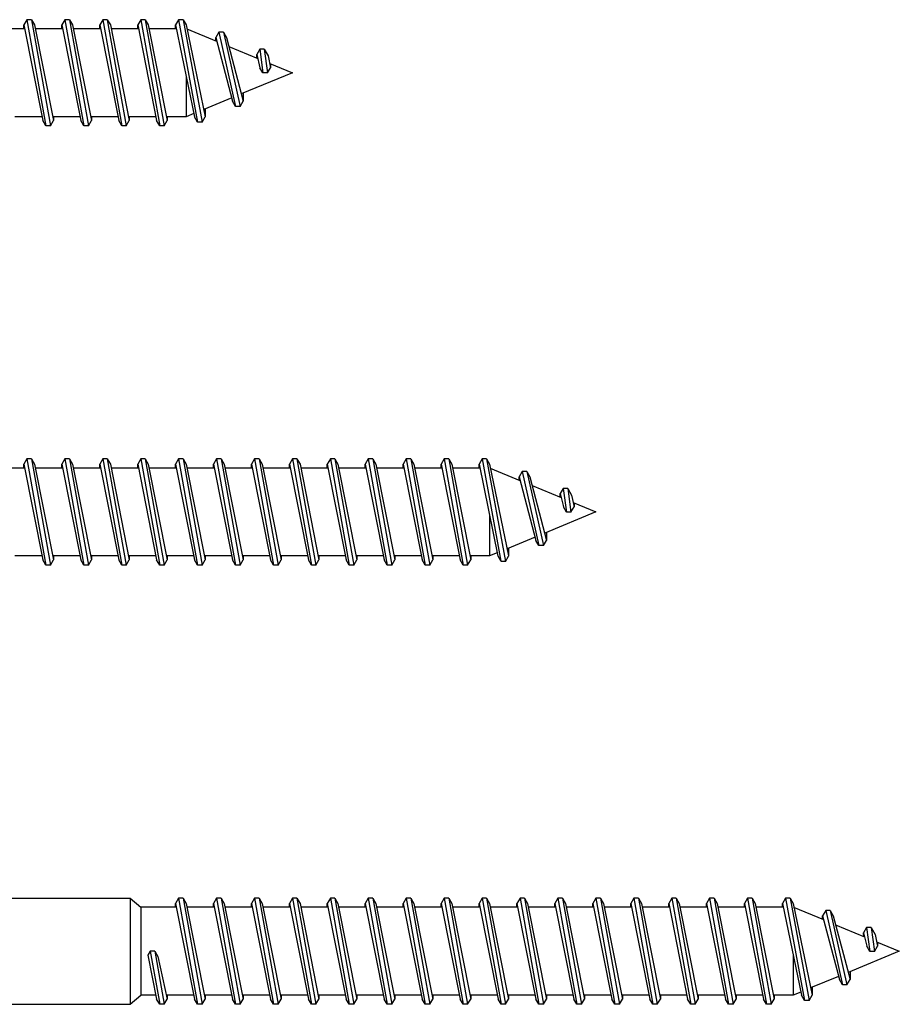
# Model space of a CAD drawing. Units: millimetres. Extents: x 2072 to 2567, y 707 to 1093.
# Drawn here: x 2509 to 2567, y 708 to 773 of the extents above; entities that cross this region are included whole.
import ezdxf

# ---------------------------------------------------------------- set-up
doc = ezdxf.new("R2010")
doc.units = ezdxf.units.MM
doc.layers.add('Schraube', color=7, linetype='Continuous', lineweight=30)

msp = doc.modelspace()

# ---------------------------------------------------------------- linework, layer by layer
at = {"layer": 'Schraube'}
for p, q in [((2509.54, 772.655), (2509.34, 772.309)), ((2509.84, 772.655), (2509.54, 772.655)), ((2509.54, 772.655), (2510.79, 765.655)), ((2509.84, 772.655), (2510.04, 772.309)), ((2509.84, 772.655), (2511.09, 765.655)), ((2512.04, 772.655), (2511.84, 772.309)), ((2512.34, 772.655), (2512.04, 772.655)), ((2512.04, 772.655), (2513.29, 765.655)), ((2512.34, 772.655), (2512.54, 772.309)), ((2512.34, 772.655), (2513.59, 765.655)), ((2514.54, 772.655), (2514.34, 772.309)), ((2514.84, 772.655), (2514.54, 772.655)), ((2514.54, 772.655), (2515.79, 765.655)), ((2514.84, 772.655), (2515.04, 772.309)), ((2514.84, 772.655), (2516.09, 765.655)), ((2517.04, 772.655), (2516.84, 772.309)), ((2517.34, 772.655), (2517.04, 772.655)), ((2517.04, 772.655), (2518.29, 765.655)), ((2517.34, 772.655), (2517.54, 772.309)), ((2517.34, 772.655), (2518.59, 765.655)), ((2519.54, 772.655), (2519.34, 772.309)), ((2519.84, 772.655), (2519.54, 772.655)), ((2519.54, 772.655), (2520.787, 765.906)), ((2519.84, 772.655), (2520.04, 772.309)), ((2519.84, 772.655), (2521.09, 765.901)), ((2509.39, 772.055), (2507.59, 772.055)), ((2509.34, 772.055), (2509.34, 772.309)), ((2509.34, 772.309), (2510.59, 766.002)), ((2510.04, 772.309), (2511.29, 766.002)), ((2511.89, 772.055), (2510.09, 772.055)), ((2511.84, 772.055), (2511.84, 772.309)), ((2511.84, 772.309), (2513.09, 766.002)), ((2512.54, 772.309), (2513.79, 766.002)), ((2514.39, 772.055), (2512.59, 772.055)), ((2514.34, 772.055), (2514.34, 772.309)), ((2514.34, 772.309), (2515.59, 766.002)), ((2515.04, 772.309), (2516.29, 766.002)), ((2516.89, 772.055), (2515.09, 772.055)), ((2516.84, 772.055), (2516.84, 772.309)), ((2516.84, 772.309), (2518.09, 766.002)), ((2517.54, 772.309), (2518.79, 766.002)), ((2519.392, 772.055), (2517.59, 772.055)), ((2519.34, 772.055), (2519.34, 772.309)), ((2519.34, 772.309), (2520.587, 766.253)), ((2520.04, 772.309), (2521.29, 766.255)), ((2522.056, 771.22), (2520.097, 772.031)), ((2522.187, 771.83), (2521.987, 771.484)), ((2521.987, 771.248), (2521.987, 771.484)), ((2521.987, 771.484), (2523.091, 767.284)), ((2522.487, 771.83), (2522.187, 771.83)), ((2522.187, 771.83), (2523.291, 766.938)), ((2522.487, 771.83), (2522.687, 771.484)), ((2522.487, 771.83), (2523.591, 766.938)), ((2522.689, 771.479), (2523.791, 767.284)), ((2522.843, 770.894), (2524.75, 770.104)), ((2524.887, 770.712), (2524.687, 770.365)), ((2525.187, 770.712), (2524.887, 770.712)), ((2524.887, 770.712), (2525.099, 769.142)), ((2525.187, 770.712), (2525.445, 770.265)), ((2525.187, 770.712), (2525.399, 769.142)), ((2524.693, 770.127), (2524.687, 770.365)), ((2524.687, 770.365), (2524.899, 769.488)), ((2525.445, 770.265), (2525.599, 769.488)), ((2525.099, 769.142), (2524.899, 769.488)), ((2525.399, 769.142), (2525.599, 769.488)), ((2525.542, 769.776), (2527.04, 769.155)), ((2525.599, 769.752), (2525.599, 769.488)), ((2520.04, 768.91), (2520.04, 766.255)), ((2527.04, 769.155), (2523.667, 767.758)), ((2525.399, 769.142), (2525.099, 769.142)), ((2527.04, 769.155), (2527.04, 769.155)), ((2523.036, 767.496), (2521.191, 766.732)), ((2523.791, 767.809), (2523.791, 767.284)), ((2521.29, 766.773), (2521.29, 766.248)), ((2523.291, 766.938), (2523.091, 767.284)), ((2523.591, 766.938), (2523.291, 766.938)), ((2523.591, 766.938), (2523.791, 767.284)), ((2510.539, 766.255), (2508.739, 766.255)), ((2513.039, 766.255), (2511.239, 766.255)), ((2511.29, 766.255), (2511.29, 766.002)), ((2515.539, 766.255), (2513.739, 766.255)), ((2513.79, 766.255), (2513.79, 766.002)), ((2518.039, 766.255), (2516.239, 766.255)), ((2516.29, 766.255), (2516.29, 766.002)), ((2520.04, 766.255), (2518.739, 766.255)), ((2518.79, 766.255), (2518.79, 766.002)), ((2520.543, 766.464), (2520.04, 766.255)), ((2520.79, 765.901), (2520.59, 766.248)), ((2521.09, 765.901), (2521.29, 766.248)), ((2510.79, 765.655), (2510.59, 766.002)), ((2511.09, 765.655), (2510.79, 765.655)), ((2511.09, 765.655), (2511.29, 766.002)), ((2513.29, 765.655), (2513.09, 766.002)), ((2513.59, 765.655), (2513.29, 765.655)), ((2513.59, 765.655), (2513.79, 766.002)), ((2515.79, 765.655), (2515.59, 766.002)), ((2516.09, 765.655), (2515.79, 765.655)), ((2516.09, 765.655), (2516.29, 766.002)), ((2518.29, 765.655), (2518.09, 766.002)), ((2518.59, 765.655), (2518.29, 765.655)), ((2518.59, 765.655), (2518.79, 766.002)), ((2521.09, 765.901), (2520.79, 765.901)), ((2509.54, 743.695), (2509.34, 743.348)), ((2509.34, 743.095), (2509.34, 743.348)), ((2509.34, 743.348), (2510.59, 737.041)), ((2509.84, 743.695), (2509.54, 743.695)), ((2509.54, 743.695), (2510.79, 736.695)), ((2509.84, 743.695), (2510.04, 743.348)), ((2509.84, 743.695), (2511.09, 736.695)), ((2510.04, 743.348), (2511.29, 737.041)), ((2512.04, 743.695), (2511.84, 743.348)), ((2511.84, 743.095), (2511.84, 743.348)), ((2511.84, 743.348), (2513.09, 737.041)), ((2512.34, 743.695), (2512.04, 743.695)), ((2512.04, 743.695), (2513.29, 736.695)), ((2512.34, 743.695), (2512.54, 743.348)), ((2512.34, 743.695), (2513.59, 736.695)), ((2512.54, 743.348), (2513.79, 737.041)), ((2514.54, 743.695), (2514.34, 743.348)), ((2514.34, 743.095), (2514.34, 743.348)), ((2514.34, 743.348), (2515.59, 737.041)), ((2514.84, 743.695), (2514.54, 743.695)), ((2514.54, 743.695), (2515.79, 736.695)), ((2514.84, 743.695), (2515.04, 743.348)), ((2514.84, 743.695), (2516.09, 736.695)), ((2515.04, 743.348), (2516.29, 737.041)), ((2517.04, 743.695), (2516.84, 743.348)), ((2516.84, 743.095), (2516.84, 743.348)), ((2516.84, 743.348), (2518.09, 737.041)), ((2517.34, 743.695), (2517.04, 743.695)), ((2517.04, 743.695), (2518.29, 736.695)), ((2517.34, 743.695), (2517.54, 743.348)), ((2517.34, 743.695), (2518.59, 736.695)), ((2517.54, 743.348), (2518.79, 737.041)), ((2519.54, 743.695), (2519.34, 743.348)), ((2519.34, 743.095), (2519.34, 743.348)), ((2519.34, 743.348), (2520.59, 737.041)), ((2519.84, 743.695), (2519.54, 743.695)), ((2519.54, 743.695), (2520.79, 736.695)), ((2519.84, 743.695), (2520.04, 743.348)), ((2519.84, 743.695), (2521.09, 736.695)), ((2520.04, 743.348), (2521.29, 737.041)), ((2522.04, 743.695), (2521.84, 743.348)), ((2521.84, 743.095), (2521.84, 743.348)), ((2521.84, 743.348), (2523.09, 737.041)), ((2522.34, 743.695), (2522.04, 743.695)), ((2522.04, 743.695), (2523.29, 736.695)), ((2522.34, 743.695), (2522.54, 743.348)), ((2522.34, 743.695), (2523.59, 736.695)), ((2522.54, 743.348), (2523.79, 737.041)), ((2524.54, 743.695), (2524.34, 743.348)), ((2524.34, 743.095), (2524.34, 743.348)), ((2524.34, 743.348), (2525.59, 737.041)), ((2524.84, 743.695), (2524.54, 743.695)), ((2524.54, 743.695), (2525.79, 736.695)), ((2524.84, 743.695), (2525.04, 743.348)), ((2524.84, 743.695), (2526.09, 736.695)), ((2525.04, 743.348), (2526.29, 737.041)), ((2527.04, 743.695), (2526.84, 743.348)), ((2526.84, 743.095), (2526.84, 743.348)), ((2526.84, 743.348), (2528.09, 737.041)), ((2527.34, 743.695), (2527.04, 743.695)), ((2527.04, 743.695), (2528.29, 736.695)), ((2527.34, 743.695), (2527.54, 743.348)), ((2527.34, 743.695), (2528.59, 736.695)), ((2527.54, 743.348), (2528.79, 737.041)), ((2529.54, 743.695), (2529.34, 743.348)), ((2529.34, 743.095), (2529.34, 743.348)), ((2529.34, 743.348), (2530.59, 737.041)), ((2529.84, 743.695), (2529.54, 743.695)), ((2529.54, 743.695), (2530.79, 736.695)), ((2529.84, 743.695), (2530.04, 743.348)), ((2529.84, 743.695), (2531.09, 736.695)), ((2530.04, 743.348), (2531.29, 737.041)), ((2532.04, 743.695), (2531.84, 743.348)), ((2531.84, 743.095), (2531.84, 743.348)), ((2531.84, 743.348), (2533.09, 737.041)), ((2532.34, 743.695), (2532.04, 743.695)), ((2532.04, 743.695), (2533.29, 736.695)), ((2532.34, 743.695), (2532.54, 743.348)), ((2532.34, 743.695), (2533.59, 736.695)), ((2532.54, 743.348), (2533.79, 737.041)), ((2534.54, 743.695), (2534.34, 743.348)), ((2534.34, 743.095), (2534.34, 743.348)), ((2534.34, 743.348), (2535.59, 737.041)), ((2534.84, 743.695), (2534.54, 743.695)), ((2534.54, 743.695), (2535.79, 736.695)), ((2534.84, 743.695), (2535.04, 743.348)), ((2534.84, 743.695), (2536.09, 736.695)), ((2535.04, 743.348), (2536.29, 737.041)), ((2537.04, 743.695), (2536.84, 743.348)), ((2536.84, 743.095), (2536.84, 743.348)), ((2536.84, 743.348), (2538.09, 737.041)), ((2537.34, 743.695), (2537.04, 743.695)), ((2537.04, 743.695), (2538.29, 736.695)), ((2537.34, 743.695), (2537.54, 743.348)), ((2537.34, 743.695), (2538.59, 736.695)), ((2537.54, 743.348), (2538.79, 737.041)), ((2539.54, 743.695), (2539.34, 743.348)), ((2539.34, 743.095), (2539.34, 743.348)), ((2539.34, 743.348), (2540.587, 737.292)), ((2539.84, 743.695), (2539.54, 743.695)), ((2539.54, 743.695), (2540.787, 736.946)), ((2539.84, 743.695), (2540.04, 743.348)), ((2539.84, 743.695), (2541.09, 736.941)), ((2540.04, 743.348), (2541.29, 737.295)), ((2509.39, 743.095), (2507.59, 743.095)), ((2511.89, 743.095), (2510.09, 743.095)), ((2514.39, 743.095), (2512.59, 743.095)), ((2516.89, 743.095), (2515.09, 743.095)), ((2519.39, 743.095), (2517.59, 743.095)), ((2521.89, 743.095), (2520.09, 743.095)), ((2524.39, 743.095), (2522.59, 743.095)), ((2526.89, 743.095), (2525.09, 743.095)), ((2529.39, 743.095), (2527.59, 743.095)), ((2531.89, 743.095), (2530.09, 743.095)), ((2534.39, 743.095), (2532.59, 743.095)), ((2536.89, 743.095), (2535.09, 743.095)), ((2539.392, 743.095), (2537.59, 743.095)), ((2542.056, 742.259), (2540.097, 743.071)), ((2542.187, 742.869), (2541.987, 742.523)), ((2542.487, 742.869), (2542.187, 742.869)), ((2542.187, 742.869), (2543.291, 737.977)), ((2542.487, 742.869), (2542.687, 742.523)), ((2542.487, 742.869), (2543.591, 737.977)), ((2541.987, 742.288), (2541.987, 742.523)), ((2541.987, 742.523), (2543.091, 738.324)), ((2542.689, 742.519), (2543.791, 738.324)), ((2542.843, 741.933), (2544.75, 741.143)), ((2544.887, 741.751), (2544.687, 741.405)), ((2544.693, 741.167), (2544.687, 741.405)), ((2544.687, 741.405), (2544.899, 740.528)), ((2545.187, 741.751), (2544.887, 741.751)), ((2544.887, 741.751), (2545.099, 740.182)), ((2545.187, 741.751), (2545.445, 741.304)), ((2545.187, 741.751), (2545.399, 740.182)), ((2545.445, 741.304), (2545.599, 740.528)), ((2545.542, 740.815), (2547.04, 740.195)), ((2545.599, 740.792), (2545.599, 740.528)), ((2547.04, 740.195), (2543.667, 738.797)), ((2545.099, 740.182), (2544.899, 740.528)), ((2545.399, 740.182), (2545.099, 740.182)), ((2545.399, 740.182), (2545.599, 740.528)), ((2547.04, 740.195), (2547.04, 740.195)), ((2540.04, 739.949), (2540.04, 737.295)), ((2543.791, 738.849), (2543.791, 738.324)), ((2543.036, 738.536), (2541.191, 737.772)), ((2543.291, 737.977), (2543.091, 738.324)), ((2543.591, 737.977), (2543.791, 738.324)), ((2541.29, 737.812), (2541.29, 737.287)), ((2543.591, 737.977), (2543.291, 737.977)), ((2510.539, 737.295), (2508.739, 737.295)), ((2510.79, 736.695), (2510.59, 737.041)), ((2511.09, 736.695), (2511.29, 737.041)), ((2513.039, 737.295), (2511.239, 737.295)), ((2511.29, 737.295), (2511.29, 737.041)), ((2513.29, 736.695), (2513.09, 737.041)), ((2513.59, 736.695), (2513.79, 737.041)), ((2515.539, 737.295), (2513.739, 737.295)), ((2513.79, 737.295), (2513.79, 737.041)), ((2515.79, 736.695), (2515.59, 737.041)), ((2516.09, 736.695), (2516.29, 737.041)), ((2518.039, 737.295), (2516.239, 737.295)), ((2516.29, 737.295), (2516.29, 737.041)), ((2518.29, 736.695), (2518.09, 737.041)), ((2518.59, 736.695), (2518.79, 737.041)), ((2520.539, 737.295), (2518.739, 737.295)), ((2518.79, 737.295), (2518.79, 737.041)), ((2520.79, 736.695), (2520.59, 737.041)), ((2521.09, 736.695), (2521.29, 737.041)), ((2523.039, 737.295), (2521.239, 737.295)), ((2521.29, 737.295), (2521.29, 737.041)), ((2523.29, 736.695), (2523.09, 737.041)), ((2523.59, 736.695), (2523.79, 737.041)), ((2525.539, 737.295), (2523.739, 737.295)), ((2523.79, 737.295), (2523.79, 737.041)), ((2525.79, 736.695), (2525.59, 737.041)), ((2526.09, 736.695), (2526.29, 737.041)), ((2528.039, 737.295), (2526.239, 737.295)), ((2526.29, 737.295), (2526.29, 737.041)), ((2528.29, 736.695), (2528.09, 737.041)), ((2528.59, 736.695), (2528.79, 737.041)), ((2530.539, 737.295), (2528.739, 737.295)), ((2528.79, 737.295), (2528.79, 737.041)), ((2530.79, 736.695), (2530.59, 737.041)), ((2531.09, 736.695), (2531.29, 737.041)), ((2533.039, 737.295), (2531.239, 737.295)), ((2531.29, 737.295), (2531.29, 737.041)), ((2533.29, 736.695), (2533.09, 737.041)), ((2533.59, 736.695), (2533.79, 737.041)), ((2535.539, 737.295), (2533.739, 737.295)), ((2533.79, 737.295), (2533.79, 737.041)), ((2535.79, 736.695), (2535.59, 737.041)), ((2536.09, 736.695), (2536.29, 737.041)), ((2538.039, 737.295), (2536.239, 737.295)), ((2536.29, 737.295), (2536.29, 737.041)), ((2538.29, 736.695), (2538.09, 737.041)), ((2538.59, 736.695), (2538.79, 737.041)), ((2540.04, 737.295), (2538.739, 737.295)), ((2538.79, 737.295), (2538.79, 737.041)), ((2540.543, 737.503), (2540.04, 737.295)), ((2540.79, 736.941), (2540.59, 737.287)), ((2541.09, 736.941), (2540.79, 736.941)), ((2541.09, 736.941), (2541.29, 737.287)), ((2511.09, 736.695), (2510.79, 736.695)), ((2513.59, 736.695), (2513.29, 736.695)), ((2516.09, 736.695), (2515.79, 736.695)), ((2518.59, 736.695), (2518.29, 736.695)), ((2521.09, 736.695), (2520.79, 736.695)), ((2523.59, 736.695), (2523.29, 736.695)), ((2526.09, 736.695), (2525.79, 736.695)), ((2528.59, 736.695), (2528.29, 736.695)), ((2531.09, 736.695), (2530.79, 736.695)), ((2533.59, 736.695), (2533.29, 736.695)), ((2536.09, 736.695), (2535.79, 736.695)), ((2538.59, 736.695), (2538.29, 736.695)), ((2516.34, 714.734), (2517.04, 714.134)), ((2516.34, 714.734), (2516.34, 707.734)), ((2517.04, 714.134), (2517.04, 708.334)), ((2519.39, 714.134), (2517.04, 714.134)), ((2519.54, 714.734), (2519.34, 714.388)), ((2519.34, 714.134), (2519.34, 714.388)), ((2519.34, 714.388), (2520.59, 708.08)), ((2519.84, 714.734), (2519.54, 714.734)), ((2519.54, 714.734), (2520.79, 707.734)), ((2519.84, 714.734), (2520.04, 714.388)), ((2519.84, 714.734), (2521.09, 707.734)), ((2520.04, 714.388), (2521.29, 708.08)), ((2521.89, 714.134), (2520.09, 714.134)), ((2522.04, 714.734), (2521.84, 714.388)), ((2521.84, 714.134), (2521.84, 714.388)), ((2521.84, 714.388), (2523.09, 708.08)), ((2522.34, 714.734), (2522.04, 714.734)), ((2522.04, 714.734), (2523.29, 707.734)), ((2522.34, 714.734), (2522.54, 714.388)), ((2522.34, 714.734), (2523.59, 707.734)), ((2522.54, 714.388), (2523.79, 708.08)), ((2524.39, 714.134), (2522.59, 714.134)), ((2524.54, 714.734), (2524.34, 714.388)), ((2524.34, 714.134), (2524.34, 714.388)), ((2524.34, 714.388), (2525.59, 708.08)), ((2524.84, 714.734), (2524.54, 714.734)), ((2524.54, 714.734), (2525.79, 707.734)), ((2524.84, 714.734), (2525.04, 714.388)), ((2524.84, 714.734), (2526.09, 707.734)), ((2525.04, 714.388), (2526.29, 708.08)), ((2526.89, 714.134), (2525.09, 714.134)), ((2527.04, 714.734), (2526.84, 714.388)), ((2526.84, 714.134), (2526.84, 714.388)), ((2526.84, 714.388), (2528.09, 708.08)), ((2527.34, 714.734), (2527.04, 714.734)), ((2527.04, 714.734), (2528.29, 707.734)), ((2527.34, 714.734), (2527.54, 714.388)), ((2527.34, 714.734), (2528.59, 707.734)), ((2527.54, 714.388), (2528.79, 708.08)), ((2529.39, 714.134), (2527.59, 714.134)), ((2529.54, 714.734), (2529.34, 714.388)), ((2529.34, 714.134), (2529.34, 714.388)), ((2529.34, 714.388), (2530.59, 708.08)), ((2529.84, 714.734), (2529.54, 714.734)), ((2529.54, 714.734), (2530.79, 707.734)), ((2529.84, 714.734), (2530.04, 714.388)), ((2529.84, 714.734), (2531.09, 707.734)), ((2530.04, 714.388), (2531.29, 708.08)), ((2531.89, 714.134), (2530.09, 714.134)), ((2532.04, 714.734), (2531.84, 714.388)), ((2531.84, 714.134), (2531.84, 714.388)), ((2531.84, 714.388), (2533.09, 708.08)), ((2532.34, 714.734), (2532.04, 714.734)), ((2532.04, 714.734), (2533.29, 707.734)), ((2532.34, 714.734), (2532.54, 714.388)), ((2532.34, 714.734), (2533.59, 707.734)), ((2532.54, 714.388), (2533.79, 708.08)), ((2534.39, 714.134), (2532.59, 714.134)), ((2534.54, 714.734), (2534.34, 714.388)), ((2534.34, 714.134), (2534.34, 714.388)), ((2534.34, 714.388), (2535.59, 708.08)), ((2534.84, 714.734), (2534.54, 714.734)), ((2534.54, 714.734), (2535.79, 707.734)), ((2534.84, 714.734), (2535.04, 714.388)), ((2534.84, 714.734), (2536.09, 707.734)), ((2535.04, 714.388), (2536.29, 708.08)), ((2536.89, 714.134), (2535.09, 714.134)), ((2537.04, 714.734), (2536.84, 714.388)), ((2536.84, 714.134), (2536.84, 714.388)), ((2536.84, 714.388), (2538.09, 708.08)), ((2537.34, 714.734), (2537.04, 714.734)), ((2537.04, 714.734), (2538.29, 707.734)), ((2537.34, 714.734), (2537.54, 714.388)), ((2537.34, 714.734), (2538.59, 707.734)), ((2537.54, 714.388), (2538.79, 708.08)), ((2539.39, 714.134), (2537.59, 714.134)), ((2539.54, 714.734), (2539.34, 714.388)), ((2539.34, 714.134), (2539.34, 714.388)), ((2539.34, 714.388), (2540.59, 708.08)), ((2539.84, 714.734), (2539.54, 714.734)), ((2539.54, 714.734), (2540.79, 707.734)), ((2539.84, 714.734), (2540.04, 714.388)), ((2539.84, 714.734), (2541.09, 707.734)), ((2540.04, 714.388), (2541.29, 708.08)), ((2541.89, 714.134), (2540.09, 714.134)), ((2542.04, 714.734), (2541.84, 714.388)), ((2541.84, 714.134), (2541.84, 714.388)), ((2541.84, 714.388), (2543.09, 708.08)), ((2542.34, 714.734), (2542.04, 714.734)), ((2542.04, 714.734), (2543.29, 707.734)), ((2542.34, 714.734), (2542.54, 714.388)), ((2542.34, 714.734), (2543.59, 707.734)), ((2542.54, 714.388), (2543.79, 708.08)), ((2544.39, 714.134), (2542.59, 714.134)), ((2544.54, 714.734), (2544.34, 714.388)), ((2544.34, 714.134), (2544.34, 714.388)), ((2544.34, 714.388), (2545.59, 708.08)), ((2544.84, 714.734), (2544.54, 714.734)), ((2544.54, 714.734), (2545.79, 707.734)), ((2544.84, 714.734), (2545.04, 714.388)), ((2544.84, 714.734), (2546.09, 707.734)), ((2545.04, 714.388), (2546.29, 708.08)), ((2546.89, 714.134), (2545.09, 714.134)), ((2547.04, 714.734), (2546.84, 714.388)), ((2546.84, 714.134), (2546.84, 714.388)), ((2546.84, 714.388), (2548.09, 708.08)), ((2547.34, 714.734), (2547.04, 714.734)), ((2547.04, 714.734), (2548.29, 707.734)), ((2547.34, 714.734), (2547.54, 714.388)), ((2547.34, 714.734), (2548.59, 707.734)), ((2547.54, 714.388), (2548.79, 708.08)), ((2549.39, 714.134), (2547.59, 714.134)), ((2549.54, 714.734), (2549.34, 714.388)), ((2549.34, 714.134), (2549.34, 714.388)), ((2549.34, 714.388), (2550.59, 708.08)), ((2549.84, 714.734), (2549.54, 714.734)), ((2549.54, 714.734), (2550.79, 707.734)), ((2549.84, 714.734), (2550.04, 714.388)), ((2549.84, 714.734), (2551.09, 707.734)), ((2550.04, 714.388), (2551.29, 708.08)), ((2551.89, 714.134), (2550.09, 714.134)), ((2552.04, 714.734), (2551.84, 714.388)), ((2551.84, 714.134), (2551.84, 714.388)), ((2551.84, 714.388), (2553.09, 708.08)), ((2552.34, 714.734), (2552.04, 714.734)), ((2552.04, 714.734), (2553.29, 707.734)), ((2552.34, 714.734), (2552.54, 714.388)), ((2552.34, 714.734), (2553.59, 707.734)), ((2552.54, 714.388), (2553.79, 708.08)), ((2554.39, 714.134), (2552.59, 714.134)), ((2554.54, 714.734), (2554.34, 714.388)), ((2554.34, 714.134), (2554.34, 714.388)), ((2554.34, 714.388), (2555.59, 708.08)), ((2554.84, 714.734), (2554.54, 714.734)), ((2554.54, 714.734), (2555.79, 707.734)), ((2554.84, 714.734), (2555.04, 714.388)), ((2554.84, 714.734), (2556.09, 707.734)), ((2555.04, 714.388), (2556.29, 708.08)), ((2556.89, 714.134), (2555.09, 714.134)), ((2557.04, 714.734), (2556.84, 714.388)), ((2556.84, 714.134), (2556.84, 714.388)), ((2556.84, 714.388), (2558.09, 708.08)), ((2557.34, 714.734), (2557.04, 714.734)), ((2557.04, 714.734), (2558.29, 707.734)), ((2557.34, 714.734), (2557.54, 714.388)), ((2557.34, 714.734), (2558.59, 707.734)), ((2557.54, 714.388), (2558.79, 708.08)), ((2559.392, 714.134), (2557.59, 714.134)), ((2559.54, 714.734), (2559.34, 714.388)), ((2559.34, 714.134), (2559.34, 714.388)), ((2559.34, 714.388), (2560.587, 708.332)), ((2559.84, 714.734), (2559.54, 714.734)), ((2559.54, 714.734), (2560.787, 707.985)), ((2559.84, 714.734), (2560.04, 714.388)), ((2559.84, 714.734), (2561.09, 707.98)), ((2560.04, 714.388), (2561.29, 708.334)), ((2562.056, 713.299), (2560.097, 714.11)), ((2562.187, 713.909), (2561.987, 713.562)), ((2561.987, 713.327), (2561.987, 713.562)), ((2561.987, 713.562), (2563.091, 709.363)), ((2562.487, 713.909), (2562.187, 713.909)), ((2562.187, 713.909), (2563.291, 709.017)), ((2562.487, 713.909), (2562.687, 713.562)), ((2562.487, 713.909), (2563.591, 709.017)), ((2562.689, 713.558), (2563.791, 709.363)), ((2562.843, 712.973), (2564.75, 712.183)), ((2564.887, 712.79), (2564.687, 712.444)), ((2564.693, 712.206), (2564.687, 712.444)), ((2564.687, 712.444), (2564.899, 711.567)), ((2565.187, 712.79), (2564.887, 712.79)), ((2564.887, 712.79), (2565.099, 711.221)), ((2565.187, 712.79), (2565.445, 712.343)), ((2565.187, 712.79), (2565.399, 711.221)), ((2565.445, 712.343), (2565.599, 711.567)), ((2565.099, 711.221), (2564.899, 711.567)), ((2565.399, 711.221), (2565.599, 711.567)), ((2565.542, 711.855), (2567.04, 711.234)), ((2565.599, 711.831), (2565.599, 711.567)), ((2517.665, 711.234), (2517.516, 710.976)), ((2517.516, 710.976), (2518.09, 708.08)), ((2517.965, 711.234), (2517.665, 711.234)), ((2517.665, 711.234), (2518.29, 707.734)), ((2517.965, 711.234), (2518.165, 710.888)), ((2517.965, 711.234), (2518.59, 707.734)), ((2518.165, 710.888), (2518.79, 708.08)), ((2560.04, 710.988), (2560.04, 708.334)), ((2567.04, 711.234), (2563.667, 709.837)), ((2565.399, 711.221), (2565.099, 711.221)), ((2567.04, 711.234), (2567.04, 711.234)), ((2563.791, 709.888), (2563.791, 709.363)), ((2563.036, 709.575), (2561.191, 708.811)), ((2563.291, 709.017), (2563.091, 709.363)), ((2563.591, 709.017), (2563.291, 709.017)), ((2563.591, 709.017), (2563.791, 709.363)), ((2516.34, 707.734), (2517.04, 708.334)), ((2518.039, 708.334), (2517.04, 708.334)), ((2520.539, 708.334), (2518.739, 708.334)), ((2518.79, 708.334), (2518.79, 708.08)), ((2523.039, 708.334), (2521.239, 708.334)), ((2521.29, 708.334), (2521.29, 708.08)), ((2525.539, 708.334), (2523.739, 708.334)), ((2523.79, 708.334), (2523.79, 708.08)), ((2528.039, 708.334), (2526.239, 708.334)), ((2526.29, 708.334), (2526.29, 708.08)), ((2530.539, 708.334), (2528.739, 708.334)), ((2528.79, 708.334), (2528.79, 708.08)), ((2533.039, 708.334), (2531.239, 708.334)), ((2531.29, 708.334), (2531.29, 708.08)), ((2535.539, 708.334), (2533.739, 708.334)), ((2533.79, 708.334), (2533.79, 708.08)), ((2538.039, 708.334), (2536.239, 708.334)), ((2536.29, 708.334), (2536.29, 708.08)), ((2540.539, 708.334), (2538.739, 708.334)), ((2538.79, 708.334), (2538.79, 708.08)), ((2543.039, 708.334), (2541.239, 708.334)), ((2541.29, 708.334), (2541.29, 708.08)), ((2545.539, 708.334), (2543.739, 708.334)), ((2543.79, 708.334), (2543.79, 708.08)), ((2548.039, 708.334), (2546.239, 708.334)), ((2546.29, 708.334), (2546.29, 708.08)), ((2550.539, 708.334), (2548.739, 708.334)), ((2548.79, 708.334), (2548.79, 708.08)), ((2553.039, 708.334), (2551.239, 708.334)), ((2551.29, 708.334), (2551.29, 708.08)), ((2555.539, 708.334), (2553.739, 708.334)), ((2553.79, 708.334), (2553.79, 708.08)), ((2558.039, 708.334), (2556.239, 708.334)), ((2556.29, 708.334), (2556.29, 708.08)), ((2560.04, 708.334), (2558.739, 708.334)), ((2558.79, 708.334), (2558.79, 708.08)), ((2560.543, 708.543), (2560.04, 708.334)), ((2560.79, 707.98), (2560.59, 708.327)), ((2561.09, 707.98), (2561.29, 708.327)), ((2561.29, 708.852), (2561.29, 708.327)), ((2518.29, 707.734), (2518.09, 708.08)), ((2518.59, 707.734), (2518.29, 707.734)), ((2518.59, 707.734), (2518.79, 708.08)), ((2520.79, 707.734), (2520.59, 708.08)), ((2521.09, 707.734), (2520.79, 707.734)), ((2521.09, 707.734), (2521.29, 708.08)), ((2523.29, 707.734), (2523.09, 708.08)), ((2523.59, 707.734), (2523.29, 707.734)), ((2523.59, 707.734), (2523.79, 708.08)), ((2525.79, 707.734), (2525.59, 708.08)), ((2526.09, 707.734), (2525.79, 707.734)), ((2526.09, 707.734), (2526.29, 708.08)), ((2528.29, 707.734), (2528.09, 708.08)), ((2528.59, 707.734), (2528.29, 707.734)), ((2528.59, 707.734), (2528.79, 708.08)), ((2530.79, 707.734), (2530.59, 708.08)), ((2531.09, 707.734), (2530.79, 707.734)), ((2531.09, 707.734), (2531.29, 708.08)), ((2533.29, 707.734), (2533.09, 708.08)), ((2533.59, 707.734), (2533.29, 707.734)), ((2533.59, 707.734), (2533.79, 708.08)), ((2535.79, 707.734), (2535.59, 708.08)), ((2536.09, 707.734), (2535.79, 707.734)), ((2536.09, 707.734), (2536.29, 708.08)), ((2538.29, 707.734), (2538.09, 708.08)), ((2538.59, 707.734), (2538.29, 707.734)), ((2538.59, 707.734), (2538.79, 708.08)), ((2540.79, 707.734), (2540.59, 708.08)), ((2541.09, 707.734), (2540.79, 707.734)), ((2541.09, 707.734), (2541.29, 708.08)), ((2543.29, 707.734), (2543.09, 708.08)), ((2543.59, 707.734), (2543.29, 707.734)), ((2543.59, 707.734), (2543.79, 708.08)), ((2545.79, 707.734), (2545.59, 708.08)), ((2546.09, 707.734), (2545.79, 707.734)), ((2546.09, 707.734), (2546.29, 708.08)), ((2548.29, 707.734), (2548.09, 708.08)), ((2548.59, 707.734), (2548.29, 707.734)), ((2548.59, 707.734), (2548.79, 708.08)), ((2550.79, 707.734), (2550.59, 708.08)), ((2551.09, 707.734), (2550.79, 707.734)), ((2551.09, 707.734), (2551.29, 708.08)), ((2553.29, 707.734), (2553.09, 708.08)), ((2553.59, 707.734), (2553.29, 707.734)), ((2553.59, 707.734), (2553.79, 708.08)), ((2555.79, 707.734), (2555.59, 708.08)), ((2556.09, 707.734), (2555.79, 707.734)), ((2556.09, 707.734), (2556.29, 708.08)), ((2558.29, 707.734), (2558.09, 708.08)), ((2558.59, 707.734), (2558.29, 707.734)), ((2558.59, 707.734), (2558.79, 708.08)), ((2561.09, 707.98), (2560.79, 707.98))]:
    msp.add_line(p, q, dxfattribs=at)
at = {"layer": 'Schraube', "ltscale": 15}
for p, q in [((2498.536, 714.734), (2516.34, 714.734)), ((2498.536, 707.734), (2516.34, 707.734))]:
    msp.add_line(p, q, dxfattribs=at)

doc.saveas('drawing.dxf')
